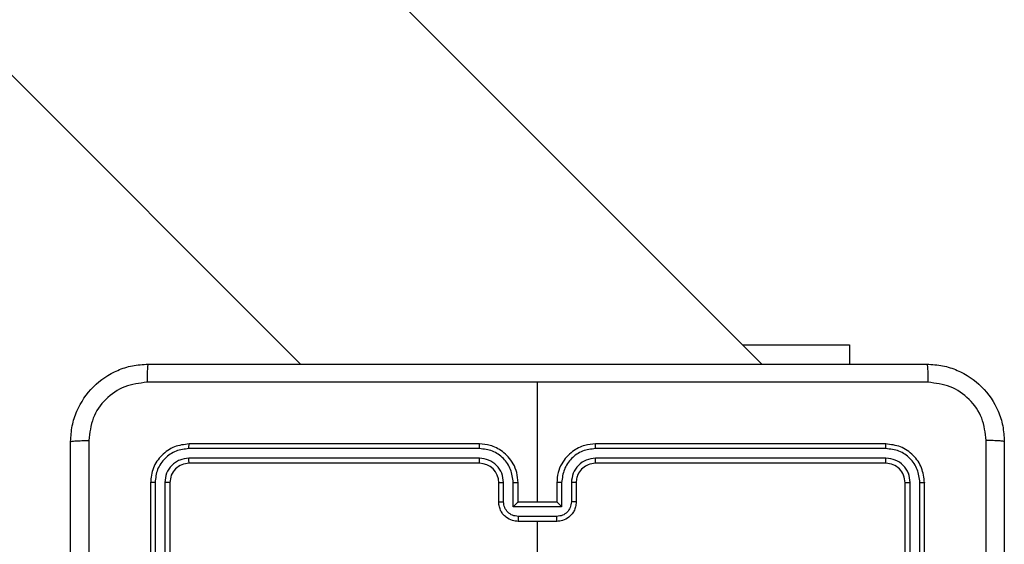
# Model space of a CAD drawing. Units: millimetres. Extents: x -4534 to 371507, y -3372 to 8695.
# Drawn here: x 2740 to 2842, y 5083 to 5137 of the extents above; entities that cross this region are included whole.
import ezdxf

# ---------------------------------------------------------------- set-up
doc = ezdxf.new("R2010")
doc.units = ezdxf.units.MM
doc.layers.add('Toestel 2D', color=7, linetype='Continuous', lineweight=20)

# ---------------------------------------------------------------- blocks, each defined once
blk = doc.blocks.new('wd1453')
at = {"color": 7, "linetype": 'Continuous', "lineweight": 25}
for p, q in [((4244.713, 3679.032), (4173.27, 3750.475)), ((4173.27, 3745.709), (4239.947, 3679.032)), ((4244.513, 3679.232), (4245.62, 3679.232)), ((4245.62, 3679.232), (4245.62, 3679.032)), ((4242.395, 3677.607), (4242.395, 3678.844)), ((4241.795, 3678.207), (4238.795, 3678.207)), ((4245.995, 3678.207), (4242.995, 3678.207)), ((4241.795, 3678.159), (4238.793, 3678.159)), ((4245.997, 3678.159), (4242.995, 3678.159)), ((4241.795, 3678.059), (4238.793, 3678.059)), ((4241.795, 3678.007), (4238.795, 3678.007)), ((4245.997, 3678.059), (4242.995, 3678.059)), ((4245.995, 3678.007), (4242.995, 3678.007)), ((4238.395, 3677.807), (4238.395, 3674.807)), ((4238.442, 3677.809), (4238.443, 3674.807)), ((4238.543, 3677.809), (4238.543, 3674.807)), ((4238.595, 3677.807), (4238.595, 3674.807)), ((4241.995, 3677.607), (4241.995, 3677.807)), ((4242.045, 3677.609), (4242.045, 3677.809)), ((4242.145, 3677.559), (4242.145, 3677.809)), ((4242.195, 3677.607), (4242.195, 3677.807)), ((4242.595, 3677.807), (4242.595, 3677.607)), ((4242.645, 3677.809), (4242.645, 3677.559)), ((4242.745, 3677.809), (4242.745, 3677.609)), ((4242.795, 3677.807), (4242.795, 3677.607)), ((4246.195, 3674.807), (4246.195, 3677.807)), ((4246.248, 3674.807), (4246.248, 3677.809)), ((4246.348, 3674.807), (4246.348, 3677.809)), ((4246.395, 3674.807), (4246.395, 3677.807)), ((4242.645, 3677.559), (4242.145, 3677.559)), ((4242.195, 3677.607), (4242.195, 3677.607)), ((4242.595, 3677.607), (4242.195, 3677.607)), ((4242.595, 3677.607), (4242.595, 3677.607)), ((4242.595, 3677.459), (4242.195, 3677.459)), ((4242.595, 3677.407), (4242.195, 3677.407)), ((4242.395, 3675.81), (4242.395, 3677.407))]:
    blk.add_line(p, q, dxfattribs=at)
blk.add_arc((4241.795, 3677.807), 0.2, 0.0035, 90.0034, dxfattribs=at)
for points, knots in [([(4237.57, 3678.232), (4237.573, 3678.286), (4237.58, 3678.394), (4237.645, 3678.594), (4237.79, 3678.812), (4238.008, 3678.957), (4238.208, 3679.022), (4238.316, 3679.029), (4238.37, 3679.032)], [0, 0, 0, 0, 0.130564, 0.257587, 0.500011, 0.742679, 0.86963, 1, 1, 1, 1]), ([(4238.37, 3679.032), (4238.369, 3679.029), (4238.366, 3679.023), (4238.363, 3678.981), (4238.36, 3678.919), (4238.36, 3678.869), (4238.359, 3678.844)], [0, 0, 0, 0, 0.249947, 0.499831, 0.749586, 1, 1, 1, 1]), ([(4238.37, 3679.032), (4239.264, 3679.032), (4241.052, 3679.032), (4243.738, 3679.032), (4245.526, 3679.032), (4246.42, 3679.032)], [0, 0, 0, 0, 0.333297, 0.6667, 1, 1, 1, 1]), ([(4246.42, 3679.032), (4246.421, 3679.029), (4246.424, 3679.023), (4246.428, 3678.981), (4246.43, 3678.919), (4246.431, 3678.869), (4246.431, 3678.844)], [0, 0, 0, 0, 0.250373, 0.5001123, 0.7500872, 1, 1, 1, 1]), ([(4246.42, 3679.032), (4246.475, 3679.029), (4246.582, 3679.022), (4246.782, 3678.957), (4247, 3678.812), (4247.146, 3678.594), (4247.21, 3678.394), (4247.217, 3678.286), (4247.22, 3678.232)], [0, 0, 0, 0, 0.1305437, 0.2575658, 0.5000148, 0.7426645, 0.8696332, 1, 1, 1, 1]), ([(4238.359, 3678.844), (4238.281, 3678.835), (4238.123, 3678.817), (4237.924, 3678.678), (4237.785, 3678.479), (4237.767, 3678.321), (4237.758, 3678.243)], [0, 0, 0, 0, 0.249952, 0.500068, 0.749973, 1, 1, 1, 1]), ([(4242.395, 3678.844), (4241.722, 3678.844), (4240.376, 3678.844), (4239.032, 3678.844), (4238.359, 3678.844)], [0, 0, 0, 0, 0.499991, 1, 1, 1, 1]), ([(4246.431, 3678.844), (4245.759, 3678.844), (4244.414, 3678.844), (4243.068, 3678.844), (4242.395, 3678.844)], [0, 0, 0, 0, 0.5000063, 1, 1, 1, 1]), ([(4247.032, 3678.243), (4247.023, 3678.321), (4247.005, 3678.479), (4246.866, 3678.678), (4246.667, 3678.816), (4246.51, 3678.835), (4246.431, 3678.844)], [0, 0, 0, 0, 0.24996, 0.500048, 0.74996, 1, 1, 1, 1]), ([(4237.57, 3678.232), (4237.573, 3678.233), (4237.578, 3678.236), (4237.621, 3678.239), (4237.683, 3678.242), (4237.733, 3678.242), (4237.758, 3678.243)], [0, 0, 0, 0, 0.250347, 0.500122, 0.750022, 1, 1, 1, 1]), ([(4237.57, 3670.182), (4237.57, 3671.076), (4237.57, 3672.864), (4237.57, 3675.55), (4237.57, 3677.338), (4237.57, 3678.232)], [0, 0, 0, 0, 0.333295, 0.666702, 1, 1, 1, 1]), ([(4237.758, 3678.243), (4237.758, 3677.346), (4237.758, 3675.553), (4237.758, 3672.86), (4237.758, 3671.068), (4237.758, 3670.171)], [0, 0, 0, 0, 0.333337, 0.666663, 1, 1, 1, 1]), ([(4238.795, 3678.207), (4238.743, 3678.201), (4238.638, 3678.189), (4238.506, 3678.096), (4238.413, 3677.964), (4238.401, 3677.859), (4238.395, 3677.807)], [0, 0, 0, 0, 0.2499628, 0.4998961, 0.7498726, 1, 1, 1, 1]), ([(4238.793, 3678.159), (4238.793, 3678.167), (4238.793, 3678.181), (4238.793, 3678.196), (4238.794, 3678.205), (4238.795, 3678.206), (4238.795, 3678.207)], [0, 0, 0, 0, 0.279988, 0.559319, 0.779686, 1, 1, 1, 1]), ([(4242.195, 3677.807), (4242.192, 3677.842), (4242.187, 3677.91), (4242.149, 3678.001), (4242.097, 3678.074), (4242.019, 3678.145), (4241.916, 3678.197), (4241.832, 3678.204), (4241.795, 3678.207)], [0, 0, 0, 0, 0.167539, 0.322984, 0.466338, 0.597586, 0.822832, 1, 1, 1, 1]), ([(4241.795, 3678.159), (4241.795, 3678.166), (4241.795, 3678.178), (4241.795, 3678.194), (4241.795, 3678.205), (4241.795, 3678.206), (4241.795, 3678.207)], [0, 0, 0, 0, 0.250341, 0.500125, 0.74993, 1, 1, 1, 1]), ([(4242.995, 3678.207), (4242.958, 3678.204), (4242.874, 3678.197), (4242.771, 3678.145), (4242.693, 3678.074), (4242.641, 3678.001), (4242.603, 3677.91), (4242.598, 3677.842), (4242.595, 3677.807)], [0, 0, 0, 0, 0.1771681, 0.4024139, 0.5336622, 0.6770155, 0.8324615, 1, 1, 1, 1]), ([(4242.995, 3678.159), (4242.995, 3678.166), (4242.995, 3678.178), (4242.995, 3678.194), (4242.995, 3678.205), (4242.995, 3678.206), (4242.995, 3678.207)], [0, 0, 0, 0, 0.250341, 0.500125, 0.74993, 1, 1, 1, 1]), ([(4245.997, 3678.159), (4245.997, 3678.167), (4245.997, 3678.181), (4245.997, 3678.196), (4245.996, 3678.205), (4245.995, 3678.206), (4245.995, 3678.207)], [0, 0, 0, 0, 0.279987, 0.559319, 0.779672, 1, 1, 1, 1]), ([(4246.395, 3677.807), (4246.389, 3677.859), (4246.377, 3677.964), (4246.284, 3678.096), (4246.152, 3678.189), (4246.047, 3678.201), (4245.995, 3678.207)], [0, 0, 0, 0, 0.2501274, 0.5001039, 0.7500372, 1, 1, 1, 1]), ([(4247.032, 3670.171), (4247.032, 3671.068), (4247.032, 3672.86), (4247.032, 3675.553), (4247.032, 3677.346), (4247.032, 3678.243)], [0, 0, 0, 0, 0.333337, 0.666663, 1, 1, 1, 1]), ([(4247.22, 3678.232), (4247.217, 3678.233), (4247.211, 3678.236), (4247.169, 3678.239), (4247.107, 3678.242), (4247.057, 3678.242), (4247.032, 3678.243)], [0, 0, 0, 0, 0.2499281, 0.4998472, 0.7495943, 1, 1, 1, 1]), ([(4247.22, 3678.232), (4247.22, 3677.338), (4247.22, 3675.55), (4247.22, 3672.864), (4247.22, 3671.076), (4247.22, 3670.182)], [0, 0, 0, 0, 0.333295, 0.666702, 1, 1, 1, 1]), ([(4238.793, 3678.159), (4238.747, 3678.154), (4238.656, 3678.143), (4238.558, 3678.076), (4238.5, 3678.005), (4238.455, 3677.924), (4238.448, 3677.855), (4238.442, 3677.809)], [0, 0, 0, 0, 0.249616, 0.499229, 0.623839, 0.749852, 1, 1, 1, 1]), ([(4242.145, 3677.809), (4242.139, 3677.855), (4242.128, 3677.946), (4242.061, 3678.044), (4241.991, 3678.102), (4241.91, 3678.146), (4241.841, 3678.154), (4241.795, 3678.159)], [0, 0, 0, 0, 0.249599, 0.49923, 0.623597, 0.749876, 1, 1, 1, 1]), ([(4242.995, 3678.159), (4242.95, 3678.154), (4242.88, 3678.146), (4242.799, 3678.102), (4242.729, 3678.044), (4242.662, 3677.946), (4242.651, 3677.855), (4242.645, 3677.809)], [0, 0, 0, 0, 0.250132, 0.376416, 0.500753, 0.750393, 1, 1, 1, 1]), ([(4246.348, 3677.809), (4246.342, 3677.855), (4246.331, 3677.946), (4246.264, 3678.044), (4246.194, 3678.102), (4246.112, 3678.146), (4246.043, 3678.154), (4245.997, 3678.159)], [0, 0, 0, 0, 0.249616, 0.499229, 0.623804, 0.749855, 1, 1, 1, 1]), ([(4238.793, 3678.059), (4238.76, 3678.056), (4238.711, 3678.05), (4238.653, 3678.018), (4238.602, 3677.977), (4238.554, 3677.907), (4238.546, 3677.842), (4238.543, 3677.809)], [0, 0, 0, 0, 0.250163, 0.376164, 0.500783, 0.750409, 1, 1, 1, 1]), ([(4238.795, 3678.007), (4238.769, 3678.004), (4238.716, 3677.998), (4238.65, 3677.952), (4238.604, 3677.885), (4238.598, 3677.833), (4238.595, 3677.807)], [0, 0, 0, 0, 0.2500327, 0.4998943, 0.7497994, 1, 1, 1, 1]), ([(4238.795, 3678.007), (4238.795, 3678.008), (4238.794, 3678.01), (4238.793, 3678.024), (4238.793, 3678.041), (4238.793, 3678.053), (4238.793, 3678.059)], [0, 0, 0, 0, 0.279709, 0.558901, 0.779404, 1, 1, 1, 1]), ([(4242.045, 3677.809), (4242.041, 3677.842), (4242.033, 3677.907), (4241.976, 3677.99), (4241.893, 3678.047), (4241.827, 3678.055), (4241.795, 3678.059)], [0, 0, 0, 0, 0.250442, 0.500148, 0.750108, 1, 1, 1, 1]), ([(4241.795, 3678.007), (4241.795, 3678.007), (4241.795, 3678.008), (4241.795, 3678.011), (4241.795, 3678.016), (4241.795, 3678.022), (4241.795, 3678.03), (4241.795, 3678.039), (4241.795, 3678.049), (4241.795, 3678.056), (4241.795, 3678.059)], [0, 0, 0, 0, 0.12489, 0.250177, 0.375207, 0.49992, 0.624642, 0.7497, 0.875046, 1, 1, 1, 1]), ([(4242.995, 3678.059), (4242.963, 3678.056), (4242.897, 3678.048), (4242.814, 3677.99), (4242.757, 3677.907), (4242.749, 3677.842), (4242.745, 3677.809)], [0, 0, 0, 0, 0.2504159, 0.5001029, 0.7500585, 1, 1, 1, 1]), ([(4242.995, 3678.007), (4242.969, 3678.004), (4242.921, 3677.999), (4242.86, 3677.96), (4242.822, 3677.912), (4242.799, 3677.859), (4242.797, 3677.825), (4242.795, 3677.807)], [0, 0, 0, 0, 0.244447, 0.456891, 0.674686, 0.824023, 1, 1, 1, 1]), ([(4242.995, 3678.007), (4242.995, 3678.007), (4242.995, 3678.007), (4242.995, 3678.011), (4242.995, 3678.016), (4242.995, 3678.022), (4242.995, 3678.03), (4242.995, 3678.039), (4242.995, 3678.049), (4242.995, 3678.056), (4242.995, 3678.059)], [0, 0, 0, 0, 0.124852, 0.250221, 0.375243, 0.499949, 0.624664, 0.749715, 0.875054, 1, 1, 1, 1]), ([(4245.995, 3678.007), (4245.995, 3678.008), (4245.996, 3678.01), (4245.997, 3678.024), (4245.997, 3678.041), (4245.997, 3678.053), (4245.997, 3678.059)], [0, 0, 0, 0, 0.279722, 0.558903, 0.779404, 1, 1, 1, 1]), ([(4246.195, 3677.807), (4246.192, 3677.833), (4246.186, 3677.885), (4246.14, 3677.952), (4246.074, 3677.998), (4246.021, 3678.004), (4245.995, 3678.007)], [0, 0, 0, 0, 0.25019, 0.500127, 0.749978, 1, 1, 1, 1]), ([(4246.248, 3677.809), (4246.244, 3677.842), (4246.238, 3677.891), (4246.207, 3677.949), (4246.165, 3678), (4246.095, 3678.048), (4246.03, 3678.055), (4245.997, 3678.059)], [0, 0, 0, 0, 0.250163, 0.376164, 0.500782, 0.750354, 1, 1, 1, 1]), ([(4238.442, 3677.809), (4238.435, 3677.809), (4238.421, 3677.809), (4238.406, 3677.808), (4238.397, 3677.808), (4238.396, 3677.807), (4238.395, 3677.807)], [0, 0, 0, 0, 0.279842, 0.55912, 0.779424, 1, 1, 1, 1]), ([(4238.595, 3677.807), (4238.594, 3677.807), (4238.592, 3677.808), (4238.578, 3677.809), (4238.56, 3677.809), (4238.548, 3677.809), (4238.543, 3677.809)], [0, 0, 0, 0, 0.27981, 0.558849, 0.779377, 1, 1, 1, 1]), ([(4241.995, 3677.807), (4241.996, 3677.807), (4241.997, 3677.808), (4242.009, 3677.809), (4242.025, 3677.809), (4242.038, 3677.809), (4242.045, 3677.809)], [0, 0, 0, 0, 0.250104, 0.499984, 0.749596, 1, 1, 1, 1]), ([(4242.145, 3677.809), (4242.151, 3677.809), (4242.165, 3677.809), (4242.181, 3677.809), (4242.193, 3677.808), (4242.194, 3677.807), (4242.195, 3677.807)], [0, 0, 0, 0, 0.250122, 0.499911, 0.749814, 1, 1, 1, 1]), ([(4242.645, 3677.809), (4242.639, 3677.809), (4242.626, 3677.809), (4242.609, 3677.809), (4242.597, 3677.808), (4242.596, 3677.807), (4242.595, 3677.807)], [0, 0, 0, 0, 0.250347, 0.500061, 0.749889, 1, 1, 1, 1]), ([(4242.795, 3677.807), (4242.794, 3677.807), (4242.793, 3677.808), (4242.781, 3677.809), (4242.765, 3677.809), (4242.752, 3677.809), (4242.745, 3677.809)], [0, 0, 0, 0, 0.250179, 0.500134, 0.749821, 1, 1, 1, 1]), ([(4246.195, 3677.807), (4246.196, 3677.807), (4246.198, 3677.808), (4246.212, 3677.809), (4246.23, 3677.809), (4246.242, 3677.809), (4246.248, 3677.809)], [0, 0, 0, 0, 0.279761, 0.558819, 0.779362, 1, 1, 1, 1]), ([(4246.348, 3677.809), (4246.355, 3677.809), (4246.369, 3677.809), (4246.384, 3677.808), (4246.393, 3677.808), (4246.394, 3677.807), (4246.395, 3677.807)], [0, 0, 0, 0, 0.279842, 0.55912, 0.779424, 1, 1, 1, 1]), ([(4241.995, 3677.607), (4241.996, 3677.607), (4241.998, 3677.608), (4242.011, 3677.609), (4242.028, 3677.609), (4242.039, 3677.609), (4242.045, 3677.609)], [0, 0, 0, 0, 0.279988, 0.559103, 0.779411, 1, 1, 1, 1]), ([(4242.195, 3677.407), (4242.175, 3677.409), (4242.131, 3677.413), (4242.078, 3677.441), (4242.04, 3677.478), (4242.016, 3677.514), (4241.999, 3677.558), (4241.996, 3677.59), (4241.995, 3677.607)], [0, 0, 0, 0, 0.192662, 0.4231424, 0.5530776, 0.6925487, 0.8415112, 1, 1, 1, 1]), ([(4242.195, 3677.459), (4242.175, 3677.461), (4242.136, 3677.466), (4242.086, 3677.5), (4242.052, 3677.55), (4242.047, 3677.589), (4242.045, 3677.609)], [0, 0, 0, 0, 0.250413, 0.500131, 0.750021, 1, 1, 1, 1]), ([(4242.145, 3677.559), (4242.15, 3677.565), (4242.161, 3677.575), (4242.175, 3677.589), (4242.184, 3677.598), (4242.19, 3677.603), (4242.194, 3677.606), (4242.195, 3677.607), (4242.195, 3677.607)], [0, 0, 0, 0, 0.25138, 0.502353, 0.646457, 0.775498, 0.892427, 1, 1, 1, 1]), ([(4242.745, 3677.609), (4242.743, 3677.589), (4242.738, 3677.55), (4242.704, 3677.5), (4242.654, 3677.466), (4242.615, 3677.461), (4242.595, 3677.459)], [0, 0, 0, 0, 0.249965, 0.499897, 0.749601, 1, 1, 1, 1]), ([(4242.795, 3677.607), (4242.794, 3677.59), (4242.792, 3677.558), (4242.774, 3677.514), (4242.75, 3677.478), (4242.712, 3677.441), (4242.66, 3677.413), (4242.615, 3677.409), (4242.595, 3677.407)], [0, 0, 0, 0, 0.158488, 0.307449, 0.446919, 0.576853, 0.807264, 1, 1, 1, 1]), ([(4242.645, 3677.559), (4242.64, 3677.565), (4242.629, 3677.575), (4242.615, 3677.589), (4242.606, 3677.598), (4242.6, 3677.603), (4242.596, 3677.606), (4242.595, 3677.607), (4242.595, 3677.607)], [0, 0, 0, 0, 0.2515015, 0.5024152, 0.6464779, 0.7757977, 0.8924778, 1, 1, 1, 1]), ([(4242.795, 3677.607), (4242.794, 3677.607), (4242.792, 3677.608), (4242.779, 3677.609), (4242.763, 3677.609), (4242.751, 3677.609), (4242.745, 3677.609)], [0, 0, 0, 0, 0.280073, 0.559272, 0.779646, 1, 1, 1, 1]), ([(4242.195, 3677.459), (4242.195, 3677.456), (4242.195, 3677.449), (4242.195, 3677.439), (4242.195, 3677.43), (4242.195, 3677.422), (4242.195, 3677.415), (4242.195, 3677.411), (4242.195, 3677.407), (4242.195, 3677.407), (4242.195, 3677.407)], [0, 0, 0, 0, 0.125022, 0.25027, 0.37527, 0.500076, 0.624784, 0.749874, 0.874831, 1, 1, 1, 1]), ([(4242.595, 3677.407), (4242.595, 3677.407), (4242.595, 3677.407), (4242.595, 3677.411), (4242.595, 3677.415), (4242.595, 3677.422), (4242.595, 3677.43), (4242.595, 3677.439), (4242.595, 3677.449), (4242.595, 3677.456), (4242.595, 3677.459)], [0, 0, 0, 0, 0.125169, 0.250126, 0.375216, 0.499924, 0.62473, 0.74973, 0.874978, 1, 1, 1, 1])]:
    blk.add_open_spline(points, degree=3, knots=knots, dxfattribs=at)
blk = doc.blocks.new('VPL-03-WD1453')
at = {"layer": 'Toestel 2D', "color": 2, "xscale": 10, "yscale": 10, "zscale": 10}
blk.add_blockref('wd1453', (-39630.27, -31688.89), dxfattribs=at)

msp = doc.modelspace()

# ---------------------------------------------------------------- block references
msp.add_blockref('VPL-03-WD1453', (0, 0))

doc.saveas('drawing.dxf')
